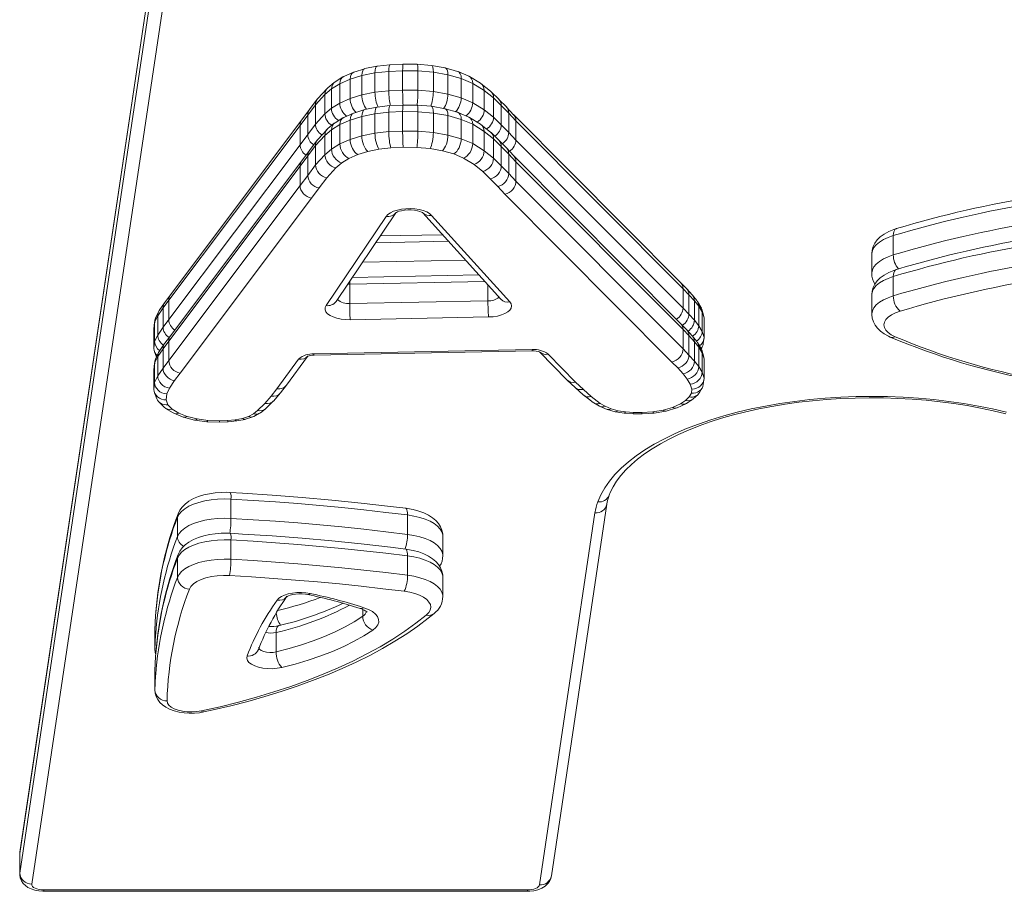
# Model space of a CAD drawing. Units: millimetres. Extents: x -6379 to 7024, y -8490 to 926.
# Drawn here: x 432 to 839, y -6351 to -5990 of the extents above; entities that cross this region are included whole.
import ezdxf

# ---------------------------------------------------------------- set-up
doc = ezdxf.new("R2010")
doc.units = ezdxf.units.MM

msp = doc.modelspace()

# ---------------------------------------------------------------- linework, layer by layer
at = {"color": 8, "linetype": 'Continuous', "lineweight": 15}
for p, q in [((522.672, -5725.106), (431.575, -6335.442)), ((431.575, -6343.461), (523.831, -5725.363)), ((529.325, -5726.582), (436.563, -6348.07)), ((609.017, -6081.951), (578.934, -6082.54)), ((573.453, -6090.666), (616.14, -6089.83)), ((568.137, -6099.68), (567.381, -6099.669)), ((624.053, -6098.586), (568.137, -6099.68)), ((625.374, -6106.579), (625.374, -6100.047)), ((573.546, -6237.178), (573.546, -6234.365)), ((431.575, -6335.442), (431.552, -6335.749)), ((431.618, -6334.858), (431.575, -6335.442)), ((431.552, -6343.768), (431.575, -6343.461)), ((441.552, -6350.493), (441.552, -6351.038)), ((641.684, -6350.493), (641.684, -6351.038))]:
    msp.add_line(p, q, dxfattribs=at)
at = {"color": 7, "linetype": 'Continuous', "lineweight": 15}
for p, q in [((522.63, -5725.097), (431.618, -6334.858)), ((574.342, -6010.519), (569.819, -6011.939)), ((579.439, -6009.487), (574.44, -6010.494)), ((584.761, -6008.894), (579.476, -6009.482)), ((590.169, -6008.646), (584.768, -6008.894)), ((596.135, -6008.699), (590.17, -6008.646)), ((602.03, -6009.165), (596.137, -6008.699)), ((607.638, -6010.174), (602.059, -6009.169)), ((612.827, -6011.651), (607.718, -6010.192)), ((565.369, -6013.889), (562.074, -6015.938)), ((568.319, -6014.891), (564.062, -6016.741)), ((569.662, -6011.998), (565.662, -6013.736)), ((573.179, -6013.365), (568.319, -6014.891)), ((568.319, -6022.91), (568.319, -6014.891)), ((578.608, -6012.272), (573.179, -6013.365)), ((573.179, -6021.384), (573.179, -6013.365)), ((584.306, -6011.639), (578.608, -6012.272)), ((578.608, -6020.291), (578.608, -6012.272)), ((590.059, -6011.374), (584.306, -6011.639)), ((584.306, -6019.658), (584.306, -6011.639)), ((590.059, -6019.393), (590.059, -6011.374)), ((596.397, -6011.431), (590.059, -6011.374)), ((596.397, -6019.45), (596.397, -6011.431)), ((602.768, -6011.935), (596.397, -6011.431)), ((602.768, -6019.954), (602.768, -6011.935)), ((608.818, -6013.025), (602.768, -6011.935)), ((608.818, -6021.044), (608.818, -6013.025)), ((614.313, -6014.594), (608.818, -6013.025)), ((617.441, -6013.602), (613.002, -6011.713)), ((614.313, -6022.613), (614.313, -6014.594)), ((619.043, -6016.606), (614.313, -6014.594)), ((622.337, -6016.573), (617.732, -6013.752)), ((558.784, -6018.698), (554.922, -6022.911)), ((560.607, -6018.889), (557.874, -6021.183)), ((561.747, -6016.175), (559.089, -6018.406)), ((564.062, -6016.741), (560.607, -6018.889)), ((560.607, -6026.908), (560.607, -6018.889)), ((564.062, -6024.76), (564.062, -6016.741)), ((619.043, -6024.625), (619.043, -6016.606)), ((623.806, -6019.524), (619.043, -6016.606)), ((626.427, -6019.822), (622.624, -6016.775)), ((554.697, -6023.184), (551.504, -6027.468)), ((557.874, -6021.183), (553.978, -6025.432)), ((557.874, -6029.202), (557.874, -6021.183)), ((564.062, -6024.76), (568.319, -6022.91)), ((568.319, -6022.91), (573.179, -6021.384)), ((573.179, -6021.384), (578.608, -6020.291)), ((578.608, -6020.291), (584.306, -6019.658)), ((584.306, -6019.658), (590.059, -6019.393)), ((590.059, -6019.393), (596.397, -6019.45)), ((596.397, -6019.45), (602.768, -6019.954)), ((602.768, -6019.954), (608.818, -6021.044)), ((608.818, -6021.044), (614.313, -6022.613)), ((614.313, -6022.613), (619.043, -6024.625)), ((623.806, -6027.543), (623.806, -6019.524)), ((627.68, -6022.628), (623.806, -6019.524)), ((629.862, -6023.188), (626.67, -6020.038)), ((627.68, -6030.647), (627.68, -6022.628)), ((630.895, -6025.801), (627.68, -6022.628)), ((632.984, -6026.364), (629.898, -6023.223)), ((553.978, -6025.432), (550.777, -6029.728)), ((553.978, -6033.451), (553.978, -6025.432)), ((557.874, -6029.202), (560.607, -6026.908)), ((560.607, -6026.908), (564.062, -6024.76)), ((574.342, -6027.448), (569.819, -6028.869)), ((579.439, -6026.417), (574.44, -6027.423)), ((584.761, -6025.824), (579.476, -6026.411)), ((590.169, -6025.575), (584.768, -6025.823)), ((596.135, -6025.628), (590.17, -6025.575)), ((602.03, -6026.094), (596.137, -6025.628)), ((607.638, -6027.103), (602.059, -6026.098)), ((612.827, -6028.58), (607.718, -6027.121)), ((619.043, -6024.625), (623.806, -6027.543)), ((630.895, -6033.82), (630.895, -6025.801)), ((633.988, -6028.947), (630.895, -6025.801)), ((635.996, -6029.567), (633.036, -6026.417)), ((550.777, -6029.728), (547.612, -6033.979)), ((551.504, -6027.469), (548.338, -6031.72)), ((550.777, -6037.748), (550.777, -6029.728)), ((553.978, -6033.451), (557.874, -6029.202)), ((565.369, -6030.819), (562.074, -6032.867)), ((569.662, -6028.927), (565.662, -6030.665)), ((573.179, -6030.294), (568.319, -6031.821)), ((578.608, -6029.201), (573.179, -6030.294)), ((573.179, -6038.313), (573.179, -6030.294)), ((584.306, -6028.568), (578.608, -6029.201)), ((578.608, -6037.22), (578.608, -6029.201)), ((590.059, -6028.304), (584.306, -6028.568)), ((584.306, -6036.587), (584.306, -6028.568)), ((596.397, -6028.361), (590.059, -6028.304)), ((590.059, -6036.323), (590.059, -6028.304)), ((596.397, -6036.38), (596.397, -6028.361)), ((602.768, -6028.864), (596.397, -6028.361)), ((602.768, -6036.883), (602.768, -6028.864)), ((608.818, -6029.954), (602.768, -6028.864)), ((608.818, -6037.973), (608.818, -6029.954)), ((614.313, -6031.523), (608.818, -6029.954)), ((617.441, -6030.531), (613.002, -6028.642)), ((614.313, -6039.542), (614.313, -6031.523)), ((619.043, -6033.535), (614.313, -6031.523)), ((622.337, -6033.502), (617.732, -6030.681)), ((623.806, -6027.543), (627.68, -6030.647)), ((627.68, -6030.647), (630.895, -6033.82)), ((633.988, -6036.966), (633.988, -6028.947)), ((636.948, -6032.096), (633.988, -6028.947)), ((705.085, -6099.007), (635.964, -6029.533)), ((547.612, -6033.979), (493.252, -6106.377)), ((548.343, -6031.714), (493.988, -6104.106)), ((547.612, -6041.998), (547.612, -6033.979)), ((550.777, -6037.748), (553.978, -6033.451)), ((561.747, -6033.104), (559.089, -6035.335)), ((564.062, -6033.67), (560.607, -6035.818)), ((568.319, -6031.821), (564.062, -6033.67)), ((564.062, -6041.689), (564.062, -6033.67)), ((568.319, -6039.84), (568.319, -6031.821)), ((619.043, -6041.554), (619.043, -6033.535)), ((623.806, -6036.453), (619.043, -6033.535)), ((626.427, -6036.751), (622.624, -6033.704)), ((630.895, -6033.82), (633.988, -6036.966)), ((636.948, -6040.115), (636.948, -6032.096)), ((706.098, -6101.6), (636.948, -6032.096)), ((547.612, -6041.998), (550.777, -6037.748)), ((557.874, -6038.112), (553.978, -6042.362)), ((558.784, -6035.627), (554.922, -6039.841)), ((560.607, -6035.818), (557.874, -6038.112)), ((557.874, -6046.131), (557.874, -6038.112)), ((560.607, -6043.837), (560.607, -6035.818)), ((568.319, -6039.84), (573.179, -6038.313)), ((573.179, -6038.313), (578.608, -6037.22)), ((578.608, -6037.22), (584.306, -6036.587)), ((584.306, -6036.587), (590.059, -6036.323)), ((590.059, -6036.323), (596.397, -6036.38)), ((596.397, -6036.38), (602.768, -6036.883)), ((602.768, -6036.883), (608.818, -6037.973)), ((608.818, -6037.973), (614.313, -6039.542)), ((614.313, -6039.542), (619.043, -6041.554)), ((623.806, -6044.472), (623.806, -6036.453)), ((627.68, -6039.557), (623.806, -6036.453)), ((629.862, -6040.117), (626.67, -6036.967)), ((627.68, -6047.577), (627.68, -6039.557)), ((630.895, -6042.73), (627.68, -6039.557)), ((633.988, -6036.966), (636.948, -6040.115)), ((493.252, -6114.396), (547.612, -6041.998)), ((553.978, -6042.362), (550.777, -6046.658)), ((554.697, -6040.113), (551.504, -6044.398)), ((553.978, -6050.381), (553.978, -6042.362)), ((560.607, -6043.837), (564.062, -6041.689)), ((564.062, -6041.689), (568.319, -6039.84)), ((585.156, -6043.285), (580.228, -6043.832)), ((590.262, -6043.05), (585.156, -6043.285)), ((595.917, -6043.101), (590.262, -6043.05)), ((601.403, -6043.534), (595.917, -6043.101)), ((606.546, -6044.461), (601.403, -6043.534)), ((619.043, -6041.554), (623.806, -6044.472)), ((632.984, -6043.293), (629.898, -6040.153)), ((630.895, -6050.749), (630.895, -6042.73)), ((633.988, -6045.876), (630.895, -6042.73)), ((635.996, -6046.496), (633.036, -6043.346)), ((636.948, -6040.115), (706.098, -6109.619)), ((550.777, -6046.658), (547.612, -6050.908)), ((551.504, -6044.398), (548.338, -6048.649)), ((550.777, -6054.677), (550.777, -6046.658)), ((553.978, -6050.381), (557.874, -6046.131)), ((557.874, -6046.131), (560.607, -6043.837)), ((567.838, -6047.645), (564.844, -6049.507)), ((571.489, -6046.059), (567.838, -6047.645)), ((575.636, -6044.756), (571.489, -6046.059)), ((580.228, -6043.832), (575.636, -6044.756)), ((611.245, -6045.802), (606.546, -6044.461)), ((615.295, -6047.525), (611.245, -6045.802)), ((619.606, -6050.167), (615.295, -6047.525)), ((623.806, -6044.472), (627.68, -6047.577)), ((627.68, -6047.577), (630.895, -6050.749)), ((633.988, -6053.895), (633.988, -6045.876)), ((636.948, -6049.025), (633.988, -6045.876)), ((705.085, -6115.936), (635.964, -6046.462)), ((547.612, -6050.908), (493.252, -6123.306)), ((548.343, -6048.644), (493.988, -6121.035)), ((547.612, -6058.927), (547.612, -6050.908)), ((550.777, -6054.677), (553.978, -6050.381)), ((562.392, -6051.565), (558.66, -6055.636)), ((564.844, -6049.507), (562.392, -6051.565)), ((623.226, -6053.067), (619.606, -6050.167)), ((630.895, -6050.749), (633.988, -6053.895)), ((636.948, -6057.044), (636.948, -6049.025)), ((706.098, -6118.529), (636.948, -6049.025)), ((547.612, -6058.927), (550.777, -6054.677)), ((558.66, -6055.636), (555.514, -6059.859)), ((626.341, -6056.141), (623.226, -6053.067)), ((633.988, -6053.895), (636.948, -6057.044)), ((493.252, -6131.326), (547.612, -6058.927)), ((555.514, -6059.859), (552.347, -6064.112)), ((629.405, -6059.258), (626.341, -6056.141)), ((632.369, -6062.412), (629.405, -6059.258)), ((636.948, -6057.044), (706.098, -6126.548)), ((552.347, -6064.112), (497.987, -6136.51)), ((701.538, -6131.934), (632.369, -6062.412)), ((558.36, -6108.557), (583.251, -6071.652)), ((562.505, -6106.898), (587.264, -6070.19)), ((598.355, -6070.155), (630.701, -6105.94)), ((602.065, -6071.257), (634.41, -6107.042)), ((606.594, -6079.269), (580.799, -6079.774)), ((793.137, -6087.629), (793.137, -6079.61)), ((784.251, -6087.158), (784.251, -6095.178)), ((621.629, -6095.904), (569.228, -6096.93)), ((793.137, -6104.558), (793.137, -6096.539)), ((568.137, -6107.699), (568.137, -6099.68)), ((707.547, -6101.503), (705.096, -6099.017)), ((493.983, -6104.112), (491.629, -6107.261)), ((706.098, -6109.619), (706.098, -6101.6)), ((708.56, -6104.096), (706.098, -6101.6)), ((709.915, -6104.187), (707.679, -6101.644)), ((708.56, -6112.115), (708.56, -6104.096)), ((710.809, -6106.653), (708.56, -6104.096)), ((711.784, -6106.52), (710.019, -6104.312)), ((784.251, -6104.088), (784.251, -6112.107)), ((491.535, -6107.392), (489.347, -6110.613)), ((493.252, -6106.377), (490.896, -6109.529)), ((493.252, -6114.396), (493.252, -6106.377)), ((568.137, -6107.699), (625.374, -6106.579)), ((710.809, -6114.672), (710.809, -6106.653)), ((712.59, -6108.882), (710.809, -6106.653)), ((713.458, -6109.223), (712.05, -6106.902)), ((712.59, -6116.901), (712.59, -6108.882)), ((714.012, -6111.228), (712.59, -6108.882)), ((488.696, -6112.766), (487.413, -6115.477)), ((489.062, -6111.111), (487.789, -6113.8)), ((490.896, -6109.529), (488.696, -6112.766)), ((488.696, -6120.785), (488.696, -6112.766)), ((490.896, -6117.548), (490.896, -6109.529)), ((706.098, -6109.619), (708.56, -6112.115)), ((708.56, -6112.115), (710.809, -6114.672)), ((714.621, -6112.509), (713.827, -6110.034)), ((714.012, -6119.247), (714.012, -6111.228)), ((714.81, -6113.717), (714.012, -6111.228)), ((487.413, -6115.477), (487.129, -6118.331)), ((487.432, -6115.086), (487.149, -6117.938)), ((487.413, -6123.496), (487.413, -6115.477)), ((490.896, -6117.548), (493.252, -6114.396)), ((625.59, -6113.302), (568.352, -6114.422)), ((707.547, -6118.432), (705.096, -6115.946)), ((710.809, -6114.672), (712.59, -6116.901)), ((712.59, -6116.901), (714.012, -6119.247)), ((714.81, -6121.736), (714.81, -6113.717)), ((487.129, -6126.35), (487.129, -6118.331)), ((487.413, -6123.496), (488.696, -6120.785)), ((488.696, -6120.785), (490.896, -6117.548)), ((493.983, -6121.041), (491.629, -6124.19)), ((706.098, -6126.548), (706.098, -6118.529)), ((708.56, -6121.025), (706.098, -6118.529)), ((709.915, -6121.116), (707.679, -6118.573)), ((708.56, -6129.044), (708.56, -6121.025)), ((710.809, -6123.582), (708.56, -6121.025)), ((714.012, -6119.247), (714.81, -6121.736)), ((487.129, -6126.35), (487.413, -6123.496)), ((491.535, -6124.322), (489.347, -6127.542)), ((493.252, -6123.306), (490.896, -6126.459)), ((493.252, -6131.326), (493.252, -6123.306)), ((711.784, -6123.449), (710.019, -6121.241)), ((710.809, -6131.601), (710.809, -6123.582)), ((712.59, -6125.811), (710.809, -6123.582)), ((713.458, -6126.152), (712.05, -6123.831)), ((714.506, -6124.313), (714.776, -6122.254)), ((487.375, -6127.721), (488.181, -6129.901)), ((489.062, -6128.04), (487.789, -6130.73)), ((490.896, -6126.459), (488.696, -6129.695)), ((490.896, -6134.478), (490.896, -6126.459)), ((553.349, -6128.576), (643.635, -6126.808)), ((553.447, -6129.12), (643.732, -6127.352)), ((646.909, -6127.888), (658.064, -6139.33)), ((650.337, -6128.697), (661.612, -6140.262)), ((706.098, -6126.548), (708.56, -6129.044)), ((708.56, -6129.044), (710.809, -6131.601)), ((712.59, -6133.83), (712.59, -6125.811)), ((714.012, -6128.157), (712.59, -6125.811)), ((713.62, -6126.448), (714.031, -6125.727)), ((714.621, -6129.439), (713.827, -6126.963)), ((714.012, -6136.176), (714.012, -6128.157)), ((714.81, -6130.646), (714.012, -6128.157)), ((487.413, -6132.406), (487.129, -6135.26)), ((487.432, -6132.015), (487.149, -6134.867)), ((488.696, -6129.695), (487.413, -6132.406)), ((487.413, -6140.425), (487.413, -6132.406)), ((488.696, -6137.715), (488.696, -6129.695)), ((490.896, -6134.478), (493.252, -6131.326)), ((537.978, -6142.989), (547.014, -6130.741)), ((541.992, -6141.514), (550.719, -6129.686)), ((703.955, -6134.384), (701.538, -6131.934)), ((710.809, -6131.601), (712.59, -6133.83)), ((714.81, -6138.665), (714.81, -6130.646)), ((487.129, -6143.28), (487.129, -6135.26)), ((488.696, -6137.715), (490.896, -6134.478)), ((497.987, -6136.51), (495.653, -6139.632)), ((706.136, -6136.865), (703.955, -6134.384)), ((707.822, -6138.974), (706.136, -6136.865)), ((712.59, -6133.83), (714.012, -6136.176)), ((714.012, -6136.176), (714.81, -6138.665)), ((487.129, -6143.28), (487.413, -6140.425)), ((487.413, -6140.425), (488.696, -6137.715)), ((495.653, -6139.632), (493.539, -6142.744)), ((658.187, -6139.451), (661.476, -6142.485)), ((661.612, -6140.262), (664.862, -6143.261)), ((709.109, -6141.097), (707.822, -6138.974)), ((709.788, -6143.217), (709.109, -6141.097)), ((714.506, -6141.242), (714.776, -6139.183)), ((487.375, -6144.65), (488.299, -6147.147)), ((492.389, -6145.172), (492.148, -6147.596)), ((493.539, -6142.744), (492.389, -6145.172)), ((535.604, -6146.071), (537.978, -6142.989)), ((536.724, -6147.96), (539.412, -6144.856)), ((539.539, -6144.701), (541.948, -6141.573)), ((661.492, -6142.5), (664.83, -6145.537)), ((664.862, -6143.261), (668.136, -6146.24)), ((708.688, -6146.389), (709.577, -6144.828)), ((709.577, -6144.828), (709.788, -6143.217)), ((710.344, -6147.199), (712.24, -6145.461)), ((712.916, -6144.613), (714.031, -6142.656)), ((489.117, -6148.438), (491.314, -6150.677)), ((492.148, -6147.596), (492.888, -6149.597)), ((492.888, -6149.597), (494.699, -6151.443)), ((529.994, -6152.005), (532.991, -6149.089)), ((532.991, -6149.089), (535.604, -6146.071)), ((533.408, -6151.205), (536.528, -6148.167)), ((665.024, -6145.699), (668.865, -6148.655)), ((668.136, -6146.24), (671.798, -6149.058)), ((669.152, -6148.848), (671.537, -6150.24)), ((671.798, -6149.058), (673.886, -6150.276)), ((701.739, -6150.711), (704.996, -6149.199)), ((703.629, -6150.892), (707.266, -6149.202)), ((704.996, -6149.199), (707.095, -6147.849)), ((707.095, -6147.849), (708.688, -6146.389)), ((707.548, -6149.047), (709.948, -6147.504)), ((491.908, -6151.144), (495.053, -6153.025)), ((494.699, -6151.443), (497.423, -6153.071)), ((495.357, -6153.175), (499.186, -6154.704)), ((497.423, -6153.071), (500.836, -6154.435)), ((526.258, -6154.447), (528.302, -6153.327)), ((528.302, -6153.327), (529.994, -6152.005)), ((528.409, -6154.515), (530.87, -6153.166)), ((531.231, -6152.928), (533.152, -6151.428)), ((671.804, -6150.371), (674.662, -6151.544)), ((673.886, -6150.276), (676.373, -6151.297)), ((674.818, -6151.598), (678.06, -6152.514)), ((676.373, -6151.297), (679.199, -6152.095)), ((678.142, -6152.532), (681.684, -6153.129)), ((679.199, -6152.095), (682.302, -6152.617)), ((681.707, -6153.132), (685.424, -6153.415)), ((682.302, -6152.617), (685.634, -6152.872)), ((685.426, -6153.416), (689.169, -6153.443)), ((685.634, -6152.872), (689.024, -6152.897)), ((689.024, -6152.897), (693.629, -6152.596)), ((689.17, -6153.443), (694.201, -6153.114)), ((693.629, -6152.596), (697.919, -6151.865)), ((694.226, -6153.111), (699.015, -6152.295)), ((697.919, -6151.865), (701.739, -6150.711)), ((699.116, -6152.272), (703.414, -6150.974)), ((499.342, -6154.756), (503.906, -6155.967)), ((500.836, -6154.435), (504.942, -6155.524)), ((503.982, -6155.982), (508.991, -6156.698)), ((504.942, -6155.524), (509.435, -6156.166)), ((509.006, -6156.7), (514.22, -6156.869)), ((509.435, -6156.166), (514.19, -6156.32)), ((514.19, -6156.32), (517.5, -6156.172)), ((514.22, -6156.869), (517.863, -6156.706)), ((517.5, -6156.172), (520.751, -6155.84)), ((517.869, -6156.705), (521.453, -6156.34)), ((520.751, -6155.84), (523.722, -6155.281)), ((521.484, -6156.335), (524.909, -6155.69)), ((523.722, -6155.281), (526.258, -6154.447)), ((525.031, -6155.659), (528.093, -6154.652)), ((518.991, -6196.678), (518.991, -6188.659)), ((646.672, -6348.377), (669.649, -6194.436)), ((651.617, -6344.66), (674.594, -6190.719)), ((496.859, -6204.158), (496.859, -6196.139)), ((592.074, -6203.285), (592.074, -6195.266)), ((518.991, -6213.607), (518.991, -6205.588)), ((606.704, -6212.031), (606.704, -6204.012)), ((496.859, -6221.087), (496.859, -6213.068)), ((592.074, -6220.214), (592.074, -6212.195)), ((606.704, -6228.96), (606.704, -6220.941)), ((487.528, -6242.841), (487.528, -6250.86)), ((487.529, -6250.781), (487.529, -6242.762)), ((537.703, -6251.913), (537.703, -6243.894)), ((487.529, -6267.71), (487.529, -6259.691)), ((487.528, -6259.77), (487.528, -6267.789)), ((431.552, -6335.749), (431.552, -6343.768)), ((431.575, -6343.461), (431.575, -6335.442)), ((431.618, -6334.858), (431.584, -6335.732)), ((441.552, -6350.493), (641.684, -6350.493)), ((441.552, -6351.038), (641.684, -6351.038))]:
    msp.add_line(p, q, dxfattribs=at)
at = {"color": 7, "linetype": 'Continuous', "lineweight": 15, "flags": 128}
for points in [[(583.251, -6071.652), (583.971, -6070.86), (585.005, -6070.144), (586.317, -6069.529), (587.86, -6069.037), (589.578, -6068.685), (591.412, -6068.486), (593.296, -6068.446), (595.163, -6068.568), (596.946, -6068.847), (598.582, -6069.272), (600.013, -6069.83), (601.187, -6070.499), (602.065, -6071.257)], [(587.255, -6070.174), (587.246, -6070.185), (587.454, -6070.049), (587.921, -6069.819), (588.655, -6069.552), (589.639, -6069.299), (590.833, -6069.103), (592.169, -6068.998), (593.562, -6069.002), (594.923, -6069.12), (596.153, -6069.335), (597.167, -6069.615), (597.897, -6069.905), (598.273, -6070.109), (598.397, -6070.198), (598.395, -6070.195)], [(794.463, -6076.712), (793.313, -6077.091), (791.229, -6077.952), (789.301, -6079.02), (787.752, -6080.165), (786.495, -6081.413), (785.524, -6082.742), (784.825, -6084.147), (784.399, -6085.615), (784.262, -6087.146)], [(794.463, -6093.641), (793.313, -6094.02), (791.229, -6094.882), (789.301, -6095.949), (787.752, -6097.095), (786.495, -6098.342), (785.524, -6099.671), (784.825, -6101.076), (784.399, -6102.544), (784.262, -6104.075)], [(568.352, -6114.422), (566.447, -6114.377), (564.595, -6114.168), (562.864, -6113.803), (561.318, -6113.296), (560.012, -6112.664), (558.993, -6111.932), (558.3, -6111.125), (557.958, -6110.272), (557.978, -6109.406), (558.36, -6108.557)], [(634.41, -6107.042), (634.964, -6107.874), (635.159, -6108.739), (634.987, -6109.604), (634.455, -6110.439), (633.582, -6111.213), (632.401, -6111.896), (630.955, -6112.466), (629.296, -6112.899), (627.485, -6113.181), (625.59, -6113.302)], [(784.261, -6112.11), (784.252, -6112.213), (784.43, -6113.801), (784.895, -6115.29), (785.617, -6116.673), (786.585, -6117.956), (787.812, -6119.15), (789.321, -6120.258), (791.12, -6121.26), (791.893, -6121.615)], [(795.915, -6110.9), (794.006, -6111.588), (792.367, -6112.407), (791.041, -6113.335), (790.065, -6114.349), (789.463, -6115.421), (789.251, -6116.524), (789.436, -6117.627), (790.011, -6118.702), (790.963, -6119.721), (792.265, -6120.656), (793.884, -6121.483)], [(670.843, -6189.807), (672.086, -6186.927), (673.684, -6184.084), (675.631, -6181.286), (677.922, -6178.542), (680.548, -6175.86), (683.502, -6173.25), (686.774, -6170.72), (690.355, -6168.277), (694.232, -6165.929), (698.393, -6163.683), (702.826, -6161.548), (707.516, -6159.529), (712.449, -6157.632), (717.608, -6155.865), (722.978, -6154.231), (728.542, -6152.738), (734.282, -6151.388), (740.179, -6150.188), (746.216, -6149.139), (752.374, -6148.246), (758.632, -6147.512), (764.97, -6146.938), (771.37, -6146.527), (777.811, -6146.28), (784.272, -6146.197), (790.733, -6146.28), (797.174, -6146.527), (803.574, -6146.938), (809.913, -6147.512), (816.171, -6148.246), (822.328, -6149.139), (828.365, -6150.188), (834.263, -6151.388), (840.003, -6152.738)], [(675.536, -6187.078), (676.001, -6185.913), (677.173, -6183.543), (678.639, -6181.195), (680.388, -6178.879), (682.419, -6176.594), (684.73, -6174.344), (687.321, -6172.134), (690.186, -6169.97), (693.321, -6167.859), (696.719, -6165.811), (700.372, -6163.833), (704.27, -6161.932), (708.402, -6160.116), (712.759, -6158.392), (717.326, -6156.768), (722.091, -6155.248), (727.04, -6153.839), (732.158, -6152.546), (737.43, -6151.374), (742.841, -6150.327), (748.374, -6149.408), (754.013, -6148.621), (759.741, -6147.969), (765.542, -6147.454), (771.399, -6147.077), (777.293, -6146.841), (783.209, -6146.745), (789.128, -6146.79), (795.033, -6146.976), (800.907, -6147.303), (806.732, -6147.769), (812.491, -6148.372), (818.167, -6149.112), (823.744, -6149.984), (829.204, -6150.987), (834.532, -6152.116), (839.713, -6153.368)], [(518.662, -6185.92), (517.351, -6185.87), (514.886, -6185.9), (512.444, -6186.089), (510.058, -6186.439), (507.753, -6186.952), (505.553, -6187.634), (503.479, -6188.5), (501.557, -6189.576), (500.019, -6190.726), (498.773, -6191.977), (497.813, -6193.309), (497.11, -6194.757)], [(591.36, -6192.492), (585.008, -6191.709), (572.883, -6190.328), (560.686, -6189.087), (548.424, -6187.987), (536.106, -6187.029), (523.739, -6186.213), (518.662, -6185.92)], [(518.991, -6188.659), (516.229, -6188.594), (513.474, -6188.702), (510.777, -6188.982), (508.192, -6189.428), (505.767, -6190.032), (503.549, -6190.781), (501.579, -6191.663), (499.896, -6192.659), (498.533, -6193.752), (497.514, -6194.919), (496.859, -6196.139)], [(592.074, -6195.266), (583.07, -6194.168), (574.022, -6193.147), (564.933, -6192.203), (555.807, -6191.337), (546.646, -6190.55), (537.454, -6189.841), (528.235, -6189.21), (518.991, -6188.659)], [(606.663, -6204.001), (606.655, -6203.124), (606.332, -6201.58), (605.74, -6200.143), (604.898, -6198.81), (603.806, -6197.571), (602.446, -6196.419), (600.794, -6195.358), (598.864, -6194.419), (596.726, -6193.639), (594.453, -6193.03), (592.087, -6192.592), (591.36, -6192.492)], [(496.859, -6204.158), (497.514, -6202.938), (498.533, -6201.771), (499.896, -6200.678), (501.579, -6199.682), (503.549, -6198.8), (505.767, -6198.051), (508.192, -6197.447), (510.777, -6197.001), (513.474, -6196.721), (516.229, -6196.613), (518.991, -6196.678)], [(518.991, -6196.678), (528.235, -6197.23), (537.454, -6197.86), (546.646, -6198.569), (555.807, -6199.356), (564.933, -6200.222), (574.022, -6201.166), (583.07, -6202.187), (592.074, -6203.285)], [(518.991, -6205.588), (516.229, -6205.523), (513.474, -6205.631), (510.777, -6205.911), (508.192, -6206.357), (505.767, -6206.961), (503.549, -6207.71), (501.579, -6208.592), (499.896, -6209.589), (498.533, -6210.681), (497.514, -6211.848), (496.859, -6213.068)], [(518.662, -6202.849), (517.351, -6202.799), (514.886, -6202.829), (512.444, -6203.018), (510.058, -6203.368), (507.753, -6203.881), (505.553, -6204.563), (503.479, -6205.43), (501.557, -6206.505), (500.019, -6207.655), (498.773, -6208.906), (497.813, -6210.238), (497.11, -6211.686)], [(591.36, -6209.421), (585.008, -6208.638), (572.883, -6207.257), (560.686, -6206.016), (548.424, -6204.916), (536.106, -6203.958), (523.739, -6203.142), (518.662, -6202.849)], [(592.074, -6212.195), (583.07, -6211.097), (574.022, -6210.076), (564.933, -6209.132), (555.807, -6208.267), (546.646, -6207.479), (537.454, -6206.77), (528.235, -6206.14), (518.991, -6205.588)], [(606.663, -6220.93), (606.655, -6220.053), (606.332, -6218.509), (605.74, -6217.072), (604.898, -6215.739), (603.806, -6214.5), (602.446, -6213.348), (600.794, -6212.287), (598.864, -6211.349), (596.726, -6210.568), (594.453, -6209.96), (592.087, -6209.521), (591.36, -6209.421)], [(496.859, -6221.087), (497.514, -6219.867), (498.533, -6218.7), (499.896, -6217.608), (501.579, -6216.611), (503.549, -6215.73), (505.767, -6214.98), (508.192, -6214.376), (510.777, -6213.93), (513.474, -6213.65), (516.229, -6213.542), (518.991, -6213.607)], [(518.991, -6213.607), (528.235, -6214.159), (537.454, -6214.789), (546.646, -6215.498), (555.807, -6216.286), (564.933, -6217.151), (574.022, -6218.095), (583.07, -6219.116), (592.074, -6220.214)], [(518.386, -6220.316), (515.854, -6220.273), (513.342, -6220.425), (510.922, -6220.767), (508.663, -6221.289), (506.631, -6221.976), (504.882, -6222.809), (503.466, -6223.763), (502.425, -6224.812), (501.788, -6225.926)], [(590.732, -6226.856), (581.819, -6225.769), (572.862, -6224.758), (563.865, -6223.824), (554.83, -6222.967), (545.762, -6222.187), (536.663, -6221.485), (527.537, -6220.861), (518.386, -6220.316)], [(599.862, -6236.685), (600.859, -6235.668), (601.478, -6234.592), (601.703, -6233.483), (601.527, -6232.373), (600.955, -6231.291), (600.003, -6230.265), (598.695, -6229.324), (597.067, -6228.492), (595.162, -6227.791), (593.032, -6227.241), (590.732, -6226.856)], [(538.096, -6230.508), (538.831, -6229.724), (539.875, -6229.017), (541.191, -6228.411), (542.734, -6227.927), (544.449, -6227.582), (546.275, -6227.388), (548.149, -6227.353), (550.005, -6227.478), (551.776, -6227.757)], [(542.067, -6229.079), (542.064, -6229.084), (542.294, -6228.938), (542.784, -6228.703), (543.539, -6228.436), (544.544, -6228.186), (545.753, -6227.997), (547.097, -6227.9), (548.491, -6227.914), (549.844, -6228.041), (550.762, -6228.198)], [(572.418, -6233.924), (573.083, -6234.161), (574.111, -6234.615), (574.835, -6235.036), (575.246, -6235.355), (575.381, -6235.494), (575.375, -6235.483)], [(573.98, -6233.63), (575.901, -6234.382), (577.516, -6235.27), (578.778, -6236.269), (579.651, -6237.351), (580.111, -6238.483), (580.143, -6239.635), (579.747, -6240.773), (578.934, -6241.864), (577.728, -6242.877)], [(487.902, -6235.592), (487.805, -6236.906), (487.529, -6242.762)], [(506.765, -6276.356), (514.526, -6274.617), (522.118, -6272.73), (529.528, -6270.7), (536.744, -6268.53), (543.751, -6266.224), (550.538, -6263.786), (557.093, -6261.22), (563.404, -6258.531), (569.459, -6255.723), (575.249, -6252.802), (580.761, -6249.773), (585.988, -6246.641), (590.92, -6243.412), (595.547, -6240.091), (599.862, -6236.685)], [(507.803, -6276.792), (511.677, -6275.948), (518.93, -6274.242), (526.037, -6272.408), (532.987, -6270.446), (539.769, -6268.36), (546.375, -6266.152), (552.793, -6263.824), (559.016, -6261.38), (565.032, -6258.823), (570.835, -6256.155), (576.414, -6253.379), (581.762, -6250.499), (586.87, -6247.517), (591.729, -6244.438), (596.333, -6241.265), (600.674, -6238.001), (603.054, -6236.079)], [(537.703, -6251.913), (543.026, -6250.552), (548.148, -6249.04), (553.047, -6247.383), (557.704, -6245.588), (562.1, -6243.662), (566.216, -6241.613), (570.037, -6239.448), (573.546, -6237.178)], [(577.728, -6242.877), (574.036, -6245.266), (570.016, -6247.543), (565.685, -6249.699), (561.06, -6251.726), (556.16, -6253.615), (551.006, -6255.358), (545.617, -6256.949), (540.015, -6258.38)], [(487.529, -6250.781), (487.805, -6244.925), (487.842, -6244.406)], [(487.53, -6250.68), (487.64, -6252.116), (487.907, -6253.049)], [(487.902, -6252.521), (487.805, -6253.835), (487.529, -6259.691)], [(540.015, -6258.38), (538.159, -6258.717), (536.191, -6258.877), (534.192, -6258.855), (532.244, -6258.652), (530.425, -6258.275), (528.81, -6257.74), (527.464, -6257.069), (526.442, -6256.289), (525.785, -6255.432), (525.521, -6254.532), (525.659, -6253.627)], [(487.529, -6267.71), (487.805, -6261.854), (487.842, -6261.335)], [(487.53, -6267.61), (487.64, -6269.045), (488.038, -6270.438), (488.683, -6271.703), (489.552, -6272.849), (490.648, -6273.886), (491.997, -6274.826), (493.626, -6275.657), (495.503, -6276.343), (497.516, -6276.847), (499.602, -6277.169), (501.723, -6277.317), (503.851, -6277.296), (505.957, -6277.108), (507.803, -6276.792)], [(492.528, -6272.192), (492.709, -6273.103), (493.288, -6273.98), (494.243, -6274.787), (495.535, -6275.489), (497.111, -6276.06), (498.908, -6276.476), (500.851, -6276.72), (502.863, -6276.781), (504.861, -6276.659), (506.765, -6276.356)], [(431.583, -6343.768), (431.566, -6344.187), (431.811, -6345.519), (432.308, -6346.707), (433.011, -6347.744), (433.895, -6348.64), (434.965, -6349.409), (436.256, -6350.059), (437.793, -6350.573), (439.486, -6350.903), (441.124, -6351.032), (441.552, -6351.038)], [(641.684, -6351.038), (642.636, -6351.01), (644.358, -6350.809), (646.052, -6350.397), (647.722, -6349.715), (648.989, -6348.923), (650.005, -6347.998), (650.796, -6346.936), (651.35, -6345.751), (651.617, -6344.66)], [(436.563, -6348.07), (436.599, -6348.534), (436.841, -6348.984), (437.281, -6349.403), (437.899, -6349.773), (438.669, -6350.078), (439.561, -6350.305), (440.535, -6350.446), (441.552, -6350.493)], [(641.684, -6350.493), (642.618, -6350.453), (643.519, -6350.335), (644.355, -6350.142), (645.098, -6349.882), (645.72, -6349.563), (646.2, -6349.197), (646.521, -6348.797), (646.672, -6348.377)]]:
    msp.add_lwpolyline(points, dxfattribs=at)
at = {"color": 8, "linetype": 'Continuous', "lineweight": 15, "flags": 128}
for points in [[(793.137, -6079.61), (790.96, -6080.373), (789.036, -6081.265), (787.398, -6082.269), (786.08, -6083.365), (785.105, -6084.533), (784.493, -6085.75), (784.254, -6086.994), (784.251, -6087.158)], [(793.137, -6079.61), (793.19, -6078.777), (793.348, -6078.049), (793.605, -6077.453), (793.951, -6077.012), (794.372, -6076.744), (794.464, -6076.712)], [(784.251, -6095.179), (784.254, -6095.013), (784.493, -6093.769), (785.105, -6092.552), (786.08, -6091.384), (787.398, -6090.288), (789.036, -6089.285), (790.96, -6088.392), (793.137, -6087.629)], [(793.137, -6096.539), (790.96, -6097.303), (789.036, -6098.195), (787.398, -6099.198), (786.08, -6100.294), (785.105, -6101.462), (784.493, -6102.679), (784.254, -6103.923), (784.251, -6104.088)], [(793.137, -6096.539), (793.19, -6095.706), (793.348, -6094.978), (793.605, -6094.382), (793.951, -6093.941), (794.372, -6093.673), (794.464, -6093.641)], [(568.145, -6098.536), (568.141, -6098.855), (568.137, -6099.68)], [(784.251, -6112.108), (784.254, -6111.942), (784.493, -6110.698), (785.105, -6109.481), (786.08, -6108.313), (787.398, -6107.217), (789.036, -6106.214), (790.96, -6105.322), (793.137, -6104.558)], [(591.359, -6192.492), (591.478, -6192.533), (591.681, -6192.756), (591.848, -6193.159), (591.972, -6193.727), (592.049, -6194.439), (592.074, -6195.266)], [(496.859, -6196.139), (496.954, -6195.277), (497.111, -6194.752)], [(606.704, -6204.012), (606.676, -6203.532), (606.339, -6202.285), (605.626, -6201.071), (604.551, -6199.914), (603.134, -6198.835), (601.403, -6197.855), (599.391, -6196.993), (597.136, -6196.265), (594.682, -6195.686), (592.074, -6195.266)], [(592.074, -6203.285), (594.682, -6203.705), (597.136, -6204.285), (599.391, -6205.012), (601.403, -6205.874), (603.134, -6206.854), (604.551, -6207.933), (605.626, -6209.09), (606.339, -6210.304), (606.676, -6211.551), (606.704, -6212.033)], [(591.359, -6209.421), (591.478, -6209.463), (591.681, -6209.685), (591.848, -6210.088), (591.972, -6210.657), (592.049, -6211.368), (592.074, -6212.195)], [(496.859, -6213.068), (496.954, -6212.206), (497.111, -6211.681)], [(606.704, -6220.941), (606.676, -6220.461), (606.339, -6219.214), (605.626, -6218), (604.551, -6216.843), (603.134, -6215.764), (601.403, -6214.784), (599.391, -6213.922), (597.136, -6213.195), (594.682, -6212.615), (592.074, -6212.195)], [(592.074, -6220.214), (594.682, -6220.634), (597.136, -6221.214), (599.391, -6221.941), (601.403, -6222.803), (603.134, -6223.783), (604.551, -6224.862), (605.626, -6226.019), (606.339, -6227.233), (606.676, -6228.48), (606.704, -6228.963)], [(537.703, -6243.894), (537.747, -6243.063), (537.879, -6242.342), (538.092, -6241.758), (538.38, -6241.333), (538.73, -6241.084), (538.862, -6241.041)], [(487.865, -6252.389), (487.625, -6251.651), (487.529, -6250.781)], [(530.516, -6249.933), (530.544, -6250.174), (530.876, -6250.773), (531.556, -6251.308), (532.534, -6251.737), (533.734, -6252.029), (535.063, -6252.159), (536.421, -6252.12), (537.703, -6251.913)]]:
    msp.add_lwpolyline(points, dxfattribs=at)
at = {"color": 8, "linetype": 'Continuous', "lineweight": 15}
for centre, radius, start, end in [((554.526, -6029.687), 3.749, 143.71236, 180.62783), ((556.103, -6037.538), 5.33, 182.2487, 237.7254), ((554.526, -6046.616), 3.749, 143.71236, 180.62783), ((584.011, -6067.531), 4.19, 259.56393, 322.42724), ((601.192, -6067.403), 3.952, 224.1891, 282.76297), ((802.11, -6087.597), 8.973, 180.20328, 220.81922), ((497.004, -6106.338), 3.753, 143.51104, 180.60758), ((559.12, -6104.45), 4.177, 259.50951, 324.11898), ((567.291, -6101.821), 5.939, 225.04508, 278.19109), ((625.959, -6100.885), 5.723, 264.13875, 313.39632), ((633.537, -6103.188), 3.952, 224.13551, 282.76457), ((498.583, -6114.187), 5.335, 182.25043, 237.80031), ((497.004, -6123.267), 3.753, 143.51104, 180.60758), ((792.75, -6119.448), 2.33, 248.40788, 299.13283), ((554.362, -6128.674), 1.017, 174.43695, 205.96201), ((644.641, -6126.907), 1.012, 174.36129, 206.07212), ((649.428, -6124.944), 3.862, 226.42546, 283.61892), ((547.788, -6126.626), 4.187, 259.34193, 318.23322), ((513.941, -6187.876), 5.11, 351.18573, 22.50625), ((671.427, -6185.412), 4.434, 262.42958, 337.78723), ((670.047, -6189.817), 4.636, 265.07105, 348.6621), ((630.272, -6247.171), 142.84, 159.06743, 175.35035), ((482.961, -6196.945), 36.031, 350.47045, 0.42408), ((631.18, -6255.386), 143.758, 159.12386, 175.61946), ((501.731, -6203.972), 4.875, 182.18533, 241.75158), ((513.941, -6204.805), 5.11, 351.18573, 22.50625), ((575.415, -6203.503), 16.661, 339.121, 0.75137), ((630.272, -6264.1), 142.84, 159.06743, 175.35035), ((631.18, -6272.315), 143.758, 159.12386, 175.61946), ((538.873, -6226.425), 4.156, 259.22472, 321.43315), ((507.1, -6103.137), 135.349, 283.34881, 291.15173), ((550.873, -6227.067), 1.137, 264.51853, 322.62991), ((511.948, -6128.362), 118.367, 282.56707, 298.30193), ((572.891, -6232.144), 1.842, 255.14693, 306.24451), ((571.811, -6234.189), 3.456, 300.14006, 343.69308), ((548.225, -6235.011), 10.517, 184.00429, 214.37603), ((600.867, -6233.273), 3.557, 253.58194, 307.90766), ((535.427, -6233.891), 10.258, 258.15797, 282.8182), ((526.252, -6249.245), 4.422, 262.29209, 337.35346), ((507.678, -6275.635), 1.164, 218.29741, 276.1153), ((647.071, -6343.759), 4.635, 265.06599, 348.79244)]:
    msp.add_arc(centre, radius, start, end, dxfattribs=at)
at = {"color": 7, "linetype": 'Continuous', "lineweight": 15}
for centre, radius, start, end in [((556.308, -6054.377), 5.539, 183.09877, 261.76044), ((924.524, -6510.381), 452.752, 99.16047, 106.69438), ((924.191, -6516.679), 456.295, 99.15967, 106.6913), ((924.191, -6524.698), 456.295, 99.15967, 106.6913), ((924.524, -6527.31), 452.752, 99.16047, 106.69438), ((924.191, -6533.608), 456.295, 99.15967, 106.6913), ((924.191, -6541.627), 456.295, 99.15967, 106.6913), ((791.79, -6095.4), 7.532, 178.33179, 214.14091), ((924.55, -6539.899), 447.869, 99.15967, 106.6913), ((801.405, -6104.715), 8.269, 178.90844, 228.40853), ((659.591, -6108.134), 91.455, 179.72796, 183.94288), ((716.828, -6107.013), 91.455, 179.72796, 183.94288), ((904.705, -5854.166), 290.268, 247.12956, 259.51516), ((904.698, -5858.645), 285.243, 247.13957, 259.52404), ((552.722, -6137.091), 8.539, 85.78568, 131.9559), ((553.267, -6135.695), 6.578, 88.42605, 113.37967), ((644.516, -6136.518), 9.75, 53.33823, 95.18572), ((644.148, -6134.702), 7.362, 67.86622, 93.23419), ((498.785, -6131.026), 5.541, 183.09341, 261.71507), ((692.793, -6197.937), 23.407, 159.67672, 171.3984), ((692.884, -6193.505), 18.5, 159.67151, 171.33836), ((630.453, -6246.188), 142.918, 158.9083, 175.62363), ((630.453, -6263.117), 142.918, 158.9083, 175.62363), ((486.166, -6214.03), 32.828, 348.96084, 0.73744), ((599.408, -6212.338), 7.262, 325.17462, 2.37166), ((502.016, -6220.764), 5.166, 183.58469, 267.46966), ((576.806, -6220.584), 15.273, 335.75458, 1.38783), ((633.234, -6276.291), 140.765, 159.03494, 178.3312), ((623.813, -6291.523), 105.216, 144.55567, 158.88869), ((624.195, -6287.274), 100.646, 144.56853, 158.84009), ((511.161, -6421.77), 197.581, 71.93865, 78.43811), ((510.947, -6427.034), 203.417, 71.9486, 78.42112), ((597.771, -6228.925), 8.893, 306.44586, 359.7301), ((510.986, -6118.361), 125.808, 282.80211, 295.63125), ((579.749, -6237.01), 6.205, 181.54828, 250.99858), ((535.559, -6226.657), 14.758, 266.46012, 282.93797), ((547.226, -6252.154), 9.526, 178.54607, 220.8083), ((492.3, -6267.417), 4.78, 183.51998, 272.73992), ((436.484, -6343.151), 4.919, 183.6168, 270.9189)]:
    msp.add_arc(centre, radius, start, end, dxfattribs=at)
for centre, major_axis, ratio, start_param, end_param in [((575.636, -6015.353), (-1.246, 4.848), 0.4369226, 6.2600724, 7.3223906), ((580.228, -6014.429), (-0.771, 4.945), 0.2882425, 6.2704997, 7.358189), ((585.156, -6013.881), (-0.391, 4.987), 0.1513723, 6.2782842, 7.3757757), ((590.262, -6013.647), (-0.092, 5.001), 0.0361561, 0.0009933, 1.0984848), ((595.917, -6013.697), (0.22, 4.998), 0.0855792, 5.1866962, 6.2861743), ((601.403, -6014.131), (0.642, 4.965), 0.2426727, 5.2017577, 6.2952578), ((606.546, -6015.057), (1.132, 4.875), 0.4040731, 5.2340292, 6.3033843), ((567.838, -6018.242), (-2.326, 4.435), 0.6710496, 6.2340323, 7.1905969), ((571.489, -6016.656), (-1.749, 4.689), 0.5639499, 6.2534214, 7.2695138), ((611.245, -6016.399), (1.671, 4.72), 0.5453592, 5.2881055, 6.3170627), ((615.295, -6018.122), (2.295, 4.451), 0.6659729, 5.3711185, 6.3323209), ((562.392, -6022.162), (-3.46, 3.614), 0.804033, 6.2307091, 6.9817777), ((564.844, -6020.103), (-2.938, 4.053), 0.7534379, 6.2295903, 7.0878489), ((619.606, -6020.764), (2.877, 4.094), 0.7470261, 5.4672608, 6.3301921), ((558.66, -6026.233), (3.854, -3.188), 0.8336329, 3.0992188, 3.745335), ((571.489, -6024.675), (-1.749, 4.689), 0.5639499, 0.9863285, 2.3165879), ((575.636, -6023.372), (-1.246, 4.848), 0.4369226, 1.0392052, 2.3911806), ((580.228, -6022.448), (-0.771, 4.945), 0.2882425, 1.0750037, 2.4386962), ((585.156, -6021.9), (-0.391, 4.987), 0.1513723, 1.0925904, 2.4607743), ((590.262, -6021.666), (-0.092, 5.001), 0.0361561, 1.0984848, 2.4675765), ((595.917, -6021.717), (0.22, 4.998), 0.0855792, 3.8176045, 5.1866962), ((601.403, -6022.15), (0.642, 4.965), 0.2426727, 3.8354004, 5.2017577), ((606.546, -6023.076), (1.132, 4.875), 0.4040731, 3.8787903, 5.2340292), ((611.245, -6024.418), (1.671, 4.72), 0.5453592, 3.9517522, 5.2881055), ((623.226, -6023.664), (3.325, 3.737), 0.7929549, 5.5552425, 6.3241603), ((564.844, -6028.122), (-2.938, 4.053), 0.7534379, 0.8046636, 2.0563557), ((567.838, -6026.261), (-2.326, 4.435), 0.6710496, 0.9074116, 2.2089181), ((575.636, -6032.282), (-1.246, 4.848), 0.4369226, 6.2600724, 7.3223906), ((580.228, -6031.358), (-0.771, 4.945), 0.2882425, 6.2704997, 7.358189), ((585.156, -6030.81), (-0.391, 4.987), 0.1513723, 6.2782842, 7.3757757), ((590.262, -6030.576), (-0.092, 5.001), 0.0361561, 0.0009933, 1.0984848), ((595.917, -6030.627), (0.22, 4.998), 0.0855792, 5.1866962, 6.2861743), ((601.403, -6031.06), (0.642, 4.965), 0.2426727, 5.2017577, 6.2952578), ((606.546, -6031.986), (1.132, 4.875), 0.4040731, 5.2340292, 6.3033843), ((615.295, -6026.141), (2.295, 4.451), 0.6659729, 4.0673371, 5.3711185), ((562.392, -6030.181), (-3.46, 3.614), 0.804033, 0.6985924, 1.8917816), ((567.838, -6035.171), (-2.326, 4.435), 0.6710496, 6.2340323, 7.1905969), ((571.489, -6033.585), (-1.749, 4.689), 0.5639499, 6.2534214, 7.2695138), ((611.245, -6033.328), (1.671, 4.72), 0.5453592, 5.2881055, 6.3170627), ((615.295, -6035.051), (2.295, 4.451), 0.6659729, 5.3711185, 6.3323209), ((619.606, -6028.783), (2.877, 4.094), 0.7470261, 4.2131259, 5.4672608), ((623.226, -6031.683), (3.325, 3.737), 0.7929549, 4.3519549, 5.5552425), ((632.369, -6033.009), (3.594, 3.476), 0.8158011, 5.6152486, 6.2715877), ((558.66, -6034.252), (3.854, -3.188), 0.8336329, 3.745335, 4.8756411), ((562.392, -6039.091), (-3.46, 3.614), 0.804033, 6.2307091, 6.9817777), ((564.844, -6037.032), (-2.938, 4.053), 0.7534379, 6.2295903, 7.0878489), ((619.606, -6037.693), (2.877, 4.094), 0.7470261, 5.4672608, 6.3301921), ((575.636, -6040.301), (-1.246, 4.848), 0.4369226, 1.0392052, 2.6100016), ((580.228, -6039.377), (-0.771, 4.945), 0.2882425, 1.0750037, 2.6458), ((585.156, -6038.83), (-0.391, 4.987), 0.1513723, 1.0925904, 2.6633867), ((590.262, -6038.595), (-0.092, 5.001), 0.0361561, 1.0984848, 2.6692811), ((595.917, -6038.646), (0.22, 4.998), 0.0855792, 3.6158999, 5.1866962), ((601.403, -6039.079), (0.642, 4.965), 0.2426727, 3.6309614, 5.2017577), ((606.546, -6040.005), (1.132, 4.875), 0.4040731, 3.6632328, 5.2340292), ((611.245, -6041.347), (1.671, 4.72), 0.5453592, 3.7173092, 5.2881055), ((623.226, -6040.593), (3.325, 3.737), 0.7929549, 5.5552425, 6.3241603), ((558.66, -6043.162), (3.854, -3.188), 0.8336329, 3.0992188, 3.745335), ((567.838, -6043.19), (-2.326, 4.435), 0.6710496, 0.9074116, 2.4782079), ((571.489, -6041.604), (-1.749, 4.689), 0.5639499, 0.9863285, 2.5571248), ((615.295, -6043.07), (2.295, 4.451), 0.6659729, 3.8003221, 5.3711185), ((632.369, -6041.028), (3.594, 3.476), 0.8158011, 4.4785244, 5.6152486), ((562.392, -6047.11), (-3.46, 3.614), 0.804033, 0.6985924, 2.2693887), ((564.844, -6045.052), (-2.938, 4.053), 0.7534379, 0.8046636, 2.3754599), ((619.606, -6045.712), (2.877, 4.094), 0.7470261, 3.8964645, 5.4672608), ((623.226, -6048.612), (3.325, 3.737), 0.7929549, 3.9844462, 5.5552425), ((632.369, -6049.938), (3.594, 3.476), 0.8158011, 5.6152486, 6.2715877), ((558.66, -6051.181), (3.854, -3.188), 0.8336329, 3.745335, 5.3161313), ((626.341, -6051.686), (3.539, 3.532), 0.8115751, 4.0316065, 5.6024029), ((629.405, -6054.803), (3.605, 3.465), 0.816616, 4.0469209, 5.6177172), ((552.347, -6059.657), (4.004, -2.994), 0.8437196, 3.7043978, 5.2751941), ((632.369, -6057.957), (3.594, 3.476), 0.8158011, 4.0444522, 5.6152486), ((703.955, -6104.981), (3.659, 3.408), 0.8204798, 5.6306534, 6.306656), ((706.136, -6107.461), (3.832, 3.213), 0.8326154, 5.6737401, 6.3028014), ((495.653, -6110.229), (4.072, -2.903), 0.8476254, 3.1224924, 3.6851767), ((707.822, -6109.571), (4.102, 2.864), 0.848675, 5.7481827, 6.3380118), ((493.539, -6113.34), (4.344, -2.484), 0.8615864, 3.0749453, 3.599429), ((703.955, -6113), (3.659, 3.408), 0.8204798, 4.4817751, 5.6306534), ((709.109, -6111.694), (4.557, 2.077), 0.8708533, 5.9054049, 6.385581), ((709.788, -6113.814), (5.006, 0.451), 0.8856362, 6.2036354, 6.4790201), ((492.389, -6115.769), (4.834, -1.341), 0.8809591, 2.9901275, 3.3813165), ((706.136, -6115.48), (3.832, 3.213), 0.8326154, 4.5542992, 5.6737401), ((707.822, -6117.59), (4.102, 2.864), 0.848675, 4.6545343, 5.7481827), ((492.148, -6118.193), (4.987, 0.64), 0.8845339, 2.9403379, 3.0285966), ((493.539, -6121.36), (4.344, -2.484), 0.8615864, 3.599429, 4.647274), ((495.653, -6118.248), (4.072, -2.903), 0.8476254, 3.6851767, 4.7602559), ((703.955, -6121.91), (3.659, 3.408), 0.8204798, 5.6306534, 6.306656), ((706.136, -6124.391), (3.832, 3.213), 0.8326154, 5.6737401, 6.3028014), ((709.109, -6119.713), (4.557, 2.077), 0.8708533, 4.8794256, 5.9054049), ((492.389, -6123.788), (4.834, -1.341), 0.8809591, 3.3813165, 4.3407689), ((495.653, -6127.158), (4.072, -2.903), 0.8476254, 3.1224924, 3.6851767), ((707.822, -6126.5), (4.102, 2.864), 0.848675, 5.7481827, 6.3380118), ((709.788, -6121.833), (5.006, 0.451), 0.8856362, 5.3052035, 6.2036354), ((709.577, -6123.443), (4.76, -1.599), 0.8767104, 5.9366955, 6.4533737), ((492.148, -6126.212), (4.987, 0.64), 0.8845339, 3.0285966, 3.7717245), ((493.539, -6130.27), (4.344, -2.484), 0.8615864, 3.0749453, 3.599429), ((701.538, -6127.479), (3.552, 3.519), 0.8126102, 4.0346205, 5.6054168), ((703.955, -6129.929), (3.659, 3.408), 0.8204798, 4.059857, 5.6306534), ((709.109, -6128.623), (4.557, 2.077), 0.8708533, 5.9054049, 6.385581), ((492.389, -6132.698), (4.834, -1.341), 0.8809591, 2.9901275, 3.3813165), ((706.136, -6132.41), (3.832, 3.213), 0.8326154, 4.1029438, 5.6737401), ((709.788, -6130.743), (5.006, 0.451), 0.8856362, 6.2036354, 6.4790201), ((492.148, -6135.122), (4.987, 0.64), 0.8845339, 2.9403379, 3.0285966), ((495.653, -6135.177), (4.072, -2.903), 0.8476254, 3.6851767, 5.255973), ((707.822, -6134.519), (4.102, 2.864), 0.848675, 4.1773863, 5.7481827), ((709.109, -6136.642), (4.557, 2.077), 0.8708533, 4.3346086, 5.9054049), ((492.389, -6140.717), (4.834, -1.341), 0.8809591, 3.3813165, 4.9521128), ((493.539, -6138.289), (4.344, -2.484), 0.8615864, 3.599429, 5.1702253), ((661.612, -6135.807), (3.487, 3.584), 0.8072669, 3.1202423, 4.0197962), ((709.577, -6140.373), (4.76, -1.599), 0.8767104, 4.9988622, 6.4533737), ((709.788, -6138.762), (5.006, 0.451), 0.8856362, 4.6328391, 6.2036354), ((492.148, -6143.141), (4.987, 0.64), 0.8845339, 3.0285966, 4.599393), ((535.604, -6141.616), (3.873, -3.164), 0.8352422, 5.3111925, 6.3071792), ((668.136, -6141.785), (3.211, 3.835), 0.7827717, 3.1093143, 3.9605727), ((708.688, -6141.934), (3.923, -3.129), 0.8333241, 5.2990297, 6.4131644), ((492.888, -6145.142), (4.249, 2.694), 0.8494834, 2.9617959, 4.2183415), ((532.991, -6144.633), (3.638, -3.432), 0.8186488, 5.3700442, 6.3180432), ((671.798, -6144.603), (2.793, 4.153), 0.7369717, 3.0945749, 3.8812766), ((704.996, -6144.744), (-2.414, 4.386), 0.6852124, 2.4648058, 3.1885332), ((707.095, -6143.394), (-3.057, 3.966), 0.7654909, 2.3526408, 3.2068172), ((494.699, -6146.988), (3.103, 3.942), 0.7667854, 3.0431955, 3.9401476), ((497.423, -6148.616), (2.221, 4.49), 0.6532197, 3.0896271, 3.7897849), ((528.302, -6148.872), (-2.754, 4.183), 0.7310343, 2.4084503, 3.2006418), ((529.994, -6147.55), (-3.289, 3.77), 0.7896077, 2.3063553, 3.1846385), ((673.886, -6145.821), (2.217, 4.489), 0.6535337, 3.0961618, 3.7888279), ((676.373, -6146.842), (1.633, 4.732), 0.5371222, 3.1109485, 3.7127529), ((679.199, -6147.64), (1.098, 4.884), 0.3932808, 3.1202253, 3.6607413), ((682.302, -6148.162), (0.607, 4.968), 0.2304169, 3.1311575, 3.6289388), ((685.634, -6148.417), (0.209, 4.999), 0.0816054, 3.1387838, 3.6156948), ((689.024, -6148.442), (-0.145, 5.001), 0.0565936, 2.6682372, 3.1436549), ((693.629, -6148.141), (-0.585, 4.972), 0.2221024, 2.654695, 3.1530726), ((697.919, -6147.41), (-1.147, 4.875), 0.4071958, 2.6178184, 3.1669892), ((701.739, -6146.256), (-1.783, 4.68), 0.5696487, 2.5520841, 3.1819304), ((500.836, -6149.98), (1.573, 4.753), 0.5224518, 3.1100385, 3.7062652), ((504.942, -6151.068), (0.998, 4.907), 0.3619749, 3.1203438, 3.6534622), ((509.435, -6151.711), (0.436, 4.988), 0.1673717, 3.1324182, 3.6230388), ((514.19, -6151.865), (-0.031, 5.004), 0.0120545, 2.6688551, 3.1411268), ((517.5, -6151.717), (-0.366, 4.989), 0.1417885, 2.6643617, 3.1456202), ((520.751, -6151.385), (-0.718, 4.952), 0.2699097, 2.6489074, 3.1530195), ((523.722, -6150.826), (-1.248, 4.851), 0.4363979, 2.6087921, 3.1702811), ((526.258, -6149.992), (-1.996, 4.599), 0.6108833, 2.5238016, 3.1978947)]:
    msp.add_ellipse(centre, major_axis=major_axis, ratio=ratio, start_param=start_param, end_param=end_param, dxfattribs=at)
at = {"color": 8, "linetype": 'Continuous', "lineweight": 15}
for centre, major_axis, ratio, start_param, end_param in [((626.341, -6026.738), (3.539, 3.532), 0.8115751, 5.6024029, 6.2893707), ((629.405, -6029.855), (3.605, 3.465), 0.816616, 5.6177172, 6.2923143), ((552.347, -6034.709), (4.004, -2.994), 0.8437196, 3.1432854, 3.7043978), ((626.341, -6034.757), (3.539, 3.532), 0.8115751, 4.4468516, 5.6024029), ((629.405, -6037.874), (3.605, 3.465), 0.816616, 4.4696996, 5.6177172), ((552.347, -6042.728), (4.004, -2.994), 0.8437196, 3.7043978, 4.7783827), ((626.341, -6043.667), (3.539, 3.532), 0.8115751, 5.6024029, 6.2893707), ((629.405, -6046.784), (3.605, 3.465), 0.816616, 5.6177172, 6.2923143), ((552.347, -6051.638), (4.004, -2.994), 0.8437196, 3.1432854, 3.7043978), ((701.538, -6102.531), (3.552, 3.519), 0.8126102, 5.6054168, 6.2849512), ((701.538, -6110.55), (3.552, 3.519), 0.8126102, 4.4543812, 5.6054168), ((701.538, -6119.46), (3.552, 3.519), 0.8126102, 5.6054168, 6.2849512), ((537.978, -6138.534), (3.993, -3.01), 0.8429857, 5.2784888, 6.2918952), ((664.862, -6138.806), (3.378, 3.686), 0.7983802, 3.1387953, 3.9956484)]:
    msp.add_ellipse(centre, major_axis=major_axis, ratio=ratio, start_param=start_param, end_param=end_param, dxfattribs=at)

doc.saveas('drawing.dxf')
